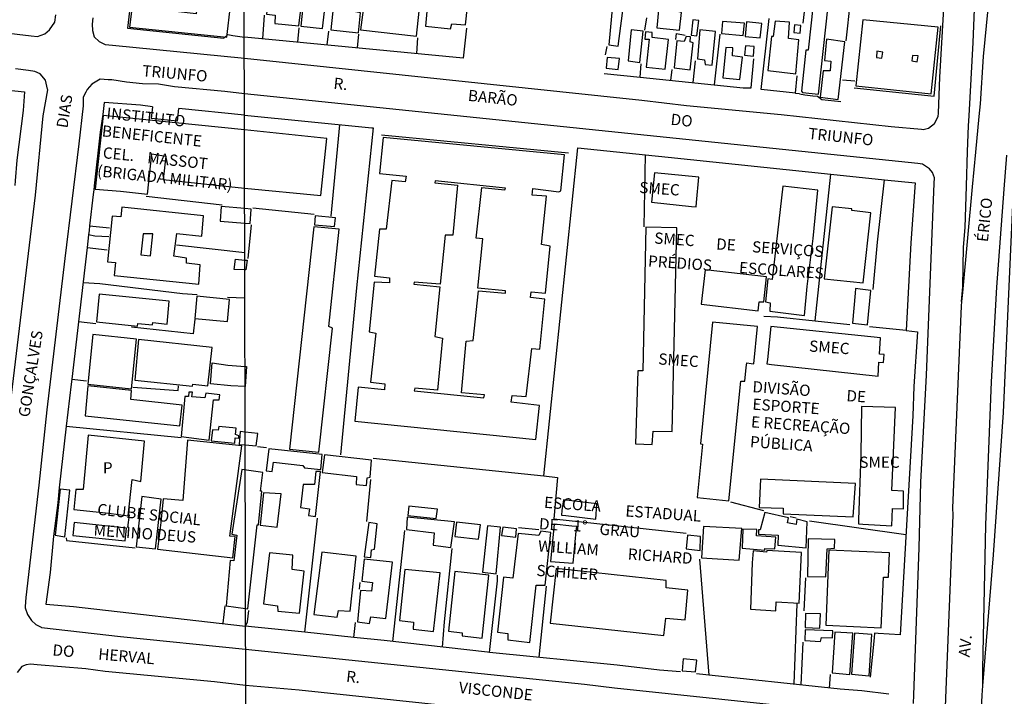
# Model space of a CAD drawing. Units: millimetres. Extents: x 178300 to 180721, y 1671502 to 1674279.
# Drawn here: x 178733 to 178952, y 1673970 to 1674121 of the extents above; entities that cross this region are included whole.
import ezdxf
from ezdxf.enums import TextEntityAlignment as Align

# ---------------------------------------------------------------- set-up
doc = ezdxf.new("R2010")
doc.units = ezdxf.units.MM
doc.header["$LTSCALE"] = 10
for name, color, linetype in [('V-CANTEIRO', 6, 'Continuous'), ('V-EDIFICACAO', 7, 'Continuous'), ('V-EDIFICACAO_IDENTIFICADA', 6, 'Continuous'), ('V-LOTE', 1, 'Continuous'), ('V-NOME_DOS_LOGRADOUROS', 7, 'Continuous'), ('V-QUADRA', 2, 'Continuous'), ('V-TESTADA', 250, 'Continuous'), ('X-LIMITE_1000', 7, 'Continuous')]:
    doc.layers.add(name, color=color, linetype=linetype)

msp = doc.modelspace()

# ---------------------------------------------------------------- linework, layer by layer
at = {"layer": 'V-CANTEIRO'}
for points in [[(178948.57, 1674122.96), (178947.54, 1674112.3), (178946.82, 1674101.82), (178946.55, 1674098.98), (178945.81, 1674091.04), (178945.09, 1674083.35), (178942.89, 1674059.79), (178942.7, 1674057.79), (178942.61, 1674056.77), (178940.69, 1674011.87), (178940.73, 1674010.25), (178939.13, 1673969.52), (178938.81, 1673961.43), (178938.78, 1673959.84), (178938.64, 1673953.53), (178938.52, 1673953.18), (178938.47, 1673953.02), (178937.57, 1673934.2), (178937.28, 1673921.35), (178937.02, 1673916.15), (178937.17, 1673900.4), (178937.96, 1673883.07), (178941.12, 1673845.86)], [(178942.7, 1674057.79), (178942.98, 1674061.08), (178943.16, 1674069.88), (178943.47, 1674074.28), (178943.79, 1674083.46), (178944.06, 1674091.22), (178944.26, 1674096.93), (178944.39, 1674099.16), (178945.32, 1674115.45), (178945.64, 1674124.71)], [(178955.89, 1674123.91), (178954.89, 1674098.3), (178954.64, 1674091.82), (178954.56, 1674090.16), (178954.22, 1674082.59), (178951.95, 1674033.09), (178949.71, 1674001.38), (178947.4, 1673972.27)], [(178952.68, 1674090.35), (178952.1, 1674082.77), (178950.45, 1674061.02), (178949.29, 1674039.92), (178948.04, 1674008.11), (178947.34, 1673975.93), (178947.4, 1673972.27), (178947.23, 1673970.15), (178947.14, 1673968.65), (178946.59, 1673959.12), (178946.2, 1673952.44), (178946.11, 1673950.8), (178944.87, 1673923.4), (178944.83, 1673903.86), (178945.6, 1673883.8), (178948.71, 1673849.27), (178949.35, 1673837.74)]]:
    msp.add_lwpolyline(points, dxfattribs=at)
at = {"layer": 'V-EDIFICACAO'}
for points in [[(178813.33, 1674143.46), (178811.9, 1674130.21), (178811.62, 1674129.94), (178810.43, 1674130.01), (178808.88, 1674118.29), (178821.38, 1674116.88), (178822.87, 1674130.83), (178819.68, 1674131.26), (178820.82, 1674142.68), (178813.33, 1674143.46)], [(178789.55, 1674136.8), (178788.82, 1674130.06), (178791.55, 1674129.53), (178791.24, 1674126.99), (178788.53, 1674127.18), (178787.97, 1674121.78), (178789.91, 1674121.55), (178789.81, 1674119.65), (178795.13, 1674119.13), (178795.67, 1674123.42), (178793.91, 1674123.68), (178794.33, 1674127.81), (178796.2, 1674127.76), (178797.01, 1674136.05), (178789.55, 1674136.8)], [(178797.479, 1674136.171), (178797.479, 1674136.171), (178796.548, 1674127.495), (178796.79, 1674127.5), (178796.72, 1674126.53), (178797.77, 1674126.3), (178797.55, 1674124.52), (178796.58, 1674124.59), (178796.41, 1674123.47), (178796.08, 1674123.42), (178795.62, 1674119.05), (178800.42, 1674118.59), (178801.88, 1674131.21), (178802.9, 1674131.19), (178803.32, 1674135.41), (178797.479, 1674136.171)], [(178805.19, 1674133.03), (178804.65, 1674128.12), (178803.29, 1674128.06), (178802.25, 1674118.24), (178808.454, 1674117.613), (178808.454, 1674117.613), (178808.91, 1674122.06), (178807.77, 1674122.27), (178808.05, 1674125.05), (178809.17, 1674125.04), (178809.43, 1674127.57), (178808.24, 1674127.75), (178808.79, 1674132.62), (178805.19, 1674133.03)], [(178824.5, 1674131.32), (178823.36, 1674119.05), (178828.91, 1674118.5), (178829.24, 1674119.64), (178832.3, 1674119.37), (178833.14, 1674127.65), (178832.65, 1674127.87), (178832.89, 1674130.55), (178824.5, 1674131.32)], [(178764.56, 1674125.18), (178764.3, 1674123.09), (178761.66, 1674123.52), (178761.87, 1674125.44), (178758.33, 1674125.91), (178757.44, 1674118.87), (178779.13, 1674116.66), (178779.94, 1674123.6), (178772.57, 1674124.33), (178772.27, 1674121.81), (178767.71, 1674122.33), (178767.84, 1674124.88), (178764.56, 1674125.18)], [(178867.56, 1674124.81), (178868.75, 1674124.77), (178868.99, 1674126.85), (178865.315, 1674126.972), (178865.315, 1674126.972), (178864.15, 1674114.92), (178866.25, 1674114.66), (178867.56, 1674124.81)], [(178873.325, 1674126.59), (178873.325, 1674126.59), (178873.08, 1674124.95), (178874.57, 1674124.74), (178874.48, 1674122.88), (178875.23, 1674122.64), (178874.86, 1674118.69), (178879.92, 1674118.16), (178880.36, 1674122.16), (178879.3, 1674122.39), (178879.71, 1674126.29), (178873.325, 1674126.59)], [(178909.68, 1674123.94), (178908.55, 1674113.76), (178908.06, 1674113.76), (178907.08, 1674104.61), (178907.27, 1674104.33), (178910.82, 1674103.98), (178913, 1674123.59), (178909.68, 1674123.94)], [(178882.88, 1674120.48), (178882.54, 1674117.05), (178883.76, 1674116.96), (178884.24, 1674120.31), (178882.88, 1674120.48)], [(178920.75, 1674120.5), (178919.16, 1674105.84), (178935.92, 1674104.03), (178937.49, 1674118.83), (178920.75, 1674120.5)], [(178869.172, 1674118.286), (178868.46, 1674111.37), (178871.07, 1674111.03), (178871.81, 1674117.98), (178869.172, 1674118.286)], [(178889.51, 1674120.15), (178889.25, 1674117.43), (178894.09, 1674116.98), (178894.39, 1674119.77), (178889.51, 1674120.15)], [(178894.84, 1674120.05), (178894.53, 1674116.8), (178897.89, 1674116.49), (178898.24, 1674119.67), (178894.84, 1674120.05)], [(178901.19, 1674120.2), (178900.79, 1674116.77), (178900.42, 1674116.77), (178899.57, 1674109.2), (178905.78, 1674108.51), (178906.51, 1674116.04), (178904.15, 1674116.34), (178904.38, 1674119.96), (178901.19, 1674120.2)], [(178905.5, 1674119.37), (178905.38, 1674117.64), (178906.76, 1674117.52), (178906.89, 1674119.26), (178905.5, 1674119.37)], [(178873.8, 1674116.59), (178873.85, 1674117.64), (178872.347, 1674117.821), (178872.178, 1674116.213), (178873.19, 1674116.17), (178872.51, 1674109.94), (178876.72, 1674109.5), (178877.45, 1674116.08), (178873.8, 1674116.59)], [(178880.97, 1674115.69), (178879.34, 1674115.83), (178878.7, 1674109.83), (178882.26, 1674109.37), (178882.92, 1674115.41), (178882.29, 1674115.62), (178882.35, 1674116.7), (178881.36, 1674116.78), (178880.97, 1674115.69)], [(178884.42, 1674118.25), (178883.95, 1674111.84), (178885.45, 1674111.62), (178885.63, 1674110.56), (178887.16, 1674110.43), (178887.95, 1674117.87), (178884.42, 1674118.25)], [(178912.63, 1674116.17), (178912.16, 1674111.41), (178913.6, 1674111.28), (178913.43, 1674109.17), (178911.9, 1674109.11), (178911.26, 1674103.26), (178915.25, 1674102.75), (178916.68, 1674115.6), (178912.63, 1674116.17)], [(178891.68, 1674112.48), (178891.78, 1674114.24), (178890.22, 1674114.3), (178889.54, 1674107.61), (178893.37, 1674107.19), (178893.93, 1674112.17), (178891.68, 1674112.48)], [(178894.59, 1674114.7), (178894.39, 1674112.61), (178896.35, 1674112.42), (178896.52, 1674114.55), (178894.59, 1674114.7)], [(178863.82, 1674112.1), (178863.55, 1674109.76), (178866.24, 1674109.46), (178866.53, 1674111.87), (178863.82, 1674112.1)], [(178923.82, 1674113.5), (178923.75, 1674112.11), (178924.98, 1674111.99), (178925.17, 1674113.33), (178923.82, 1674113.5)], [(178931.8, 1674112.56), (178931.66, 1674111.35), (178932.85, 1674111.16), (178933.02, 1674112.45), (178931.8, 1674112.56)], [(178813.92, 1674094.27), (178813.15, 1674086.29), (178819.02, 1674085.67), (178818.87, 1674084.44), (178815.84, 1674084.7), (178814.63, 1674073.89), (178813.11, 1674073.87), (178812.04, 1674063.46), (178815.31, 1674063.1), (178815.32, 1674061.97), (178811.95, 1674062.1), (178810.84, 1674051.02), (178812.29, 1674050.75), (178811.14, 1674039.82), (178814.31, 1674039.5), (178814.25, 1674038.14), (178808.37, 1674038.7), (178807.6, 1674031.18), (178807.6, 1674031.18), (178847.95, 1674027.09), (178848.76, 1674034.65), (178842.43, 1674035.41), (178842.68, 1674036.85), (178845.79, 1674036.66), (178847.04, 1674047.36), (178848.82, 1674047.2), (178849.93, 1674058.34), (178846.75, 1674058.67), (178846.88, 1674059.94), (178850.04, 1674059.67), (178851.12, 1674070.15), (178849.21, 1674070.47), (178850.27, 1674081.26), (178847.1, 1674081.5), (178847.27, 1674082.94), (178853.05, 1674082.22), (178853.46, 1674082.44), (178854.31, 1674090.41), (178813.92, 1674094.27)], [(178829.44, 1674072.56), (178827.74, 1674072.53), (178826.63, 1674061.65), (178820.83, 1674062.08), (178820.8, 1674061.62), (178826.57, 1674061.09), (178825.44, 1674050.04), (178827.15, 1674049.66), (178826.02, 1674038.03), (178820.97, 1674038.48), (178820.83, 1674037.94), (178836.38, 1674036.35), (178836.47, 1674037.02), (178831.38, 1674037.48), (178832.44, 1674048.99), (178833.97, 1674049.09), (178835.18, 1674060.21), (178841.18, 1674059.69), (178841.14, 1674060.14), (178835.04, 1674060.78), (178836.11, 1674071.72), (178834.66, 1674071.91), (178835.9, 1674083.15), (178841.02, 1674082.65), (178841.14, 1674083.06), (178825.5, 1674084.65), (178825.41, 1674084.22), (178830.45, 1674083.7), (178829.44, 1674072.56)], [(178783.11, 1674078.48), (178777.9, 1674078.95), (178777.65, 1674075.67), (178783.12, 1674075.21), (178784.29, 1674075.13), (178784.52, 1674078.36)], [(178755.78, 1674078.77), (178755.52, 1674076.64), (178753.6, 1674076.76), (178752.54, 1674066.62), (178754.37, 1674066.45), (178754.07, 1674063.59), (178772.87, 1674061.68), (178773.21, 1674065.94), (178770.174, 1674066.34), (178770.18, 1674067.43), (178767.356, 1674067.873), (178767.356, 1674067.873), (178767.97, 1674072.93), (178773.59, 1674072.37), (178773.93, 1674076.89), (178755.78, 1674078.77)], [(178798.8, 1674076.88), (178798.64, 1674074.87), (178803.08, 1674074.47), (178803.31, 1674076.43), (178798.8, 1674076.88)], [(178793.05, 1674024.96), (178799.63, 1674024.23), (178802.69, 1674051.87), (178801.84, 1674052.23), (178804.13, 1674073.89), (178798.5, 1674074.45), (178793.05, 1674024.96)], [(178760.51, 1674072.84), (178760, 1674068.15), (178762.17, 1674067.98), (178762.64, 1674072.84), (178760.51, 1674072.84)], [(178783.14, 1674064.84), (178780.79, 1674064.92), (178781.04, 1674067.22), (178783.13, 1674067.01), (178783.63, 1674066.98), (178783.34, 1674064.82), (178783.15, 1674064.84)], [(178750.7, 1674059.42), (178750.15, 1674053.28), (178759.23, 1674052.34), (178759.31, 1674052.9), (178762.55, 1674052.6), (178762.64, 1674053.11), (178765.84, 1674052.77), (178766.3, 1674057.84), (178750.7, 1674059.42)], [(178772.48, 1674058.95), (178772.02, 1674054.05), (178779.26, 1674053.32), (178779.73, 1674058.27), (178772.48, 1674058.95)], [(178749.3, 1674050.42), (178748.19, 1674039.43), (178757.87, 1674038.36), (178759.02, 1674049.4), (178749.3, 1674050.42)], [(178759.44, 1674049.32), (178758.67, 1674040.32), (178771.46, 1674038.92), (178771.59, 1674039.38), (178774.91, 1674039), (178775.85, 1674047.57), (178759.44, 1674049.32)], [(178783.18, 1674043.36), (178783.52, 1674043.3), (178783.19, 1674038.87), (178780.03, 1674039), (178775.46, 1674039.47), (178775.89, 1674044.16), (178779.36, 1674043.64)], [(178757.74, 1674035.97), (178757.87, 1674037.98), (178748.19, 1674039), (178747.59, 1674032.35), (178768.69, 1674030.09), (178769.2, 1674034.74), (178757.74, 1674035.97)], [(178771.33, 1674036.61), (178771.46, 1674037.59), (178770.69, 1674037.59), (178770.61, 1674036.66), (178769.8, 1674036.66), (178768.95, 1674027.75), (178775.21, 1674026.9), (178776.15, 1674035.93), (178777.43, 1674035.89), (178777.56, 1674037), (178774.49, 1674037.38), (178774.27, 1674036.32), (178771.33, 1674036.61)], [(178777.34, 1674029.97), (178777.22, 1674029.16), (178775.94, 1674029.24), (178775.68, 1674026.81), (178780.92, 1674026.26), (178781.01, 1674027.45), (178781.78, 1674027.37), (178781.82, 1674027.88), (178781.05, 1674028.22), (178781.18, 1674029.62), (178777.34, 1674029.97)], [(178783.21, 1674028.73), (178782.11, 1674028.83), (178781.88, 1674026), (178783.21, 1674025.86), (178785.69, 1674025.64), (178786, 1674028.44)], [(178748.28, 1674028.07), (178747.14, 1674015.95), (178745.55, 1674015.97), (178745.06, 1674011.53), (178752.85, 1674010.69), (178757.13, 1674010.06), (178758.03, 1674018.15), (178759.99, 1674017.76), (178760.8, 1674026.69), (178748.28, 1674028.07)], [(178788.5, 1674024.99), (178787.88, 1674020.1), (178789.26, 1674019.94), (178789.52, 1674022.04), (178796.08, 1674021.31), (178796.4, 1674020.77), (178800.05, 1674020.44), (178800.39, 1674023.71), (178788.5, 1674024.99)], [(178800.84, 1674023.65), (178800.39, 1674019.76), (178808.025, 1674018.882), (178808.025, 1674018.882), (178807.96, 1674017.05), (178810.19, 1674016.84), (178810.38, 1674018.57), (178811.01, 1674018.7), (178811.34, 1674022.49), (178800.84, 1674023.65)], [(178782.45, 1674020.43), (178782.45, 1674020.43), (178782.45, 1674020.43), (178780.25, 1674005.99), (178781.39, 1674005.77), (178780.72, 1674000.09), (178779.9, 1674000.15), (178779, 1673990.06), (178783.28, 1673989.47), (178783.82, 1673989.41), (178785.88, 1674008.1), (178786.15, 1674008.1), (178786.89, 1674015.59), (178786.62, 1674015.59), (178787.13, 1674019.75)], [(178796.13, 1674017.09), (178795.52, 1674011.97), (178797.51, 1674011.67), (178797.33, 1674010.17), (178798.89, 1674009.97), (178800, 1674019.97), (178798.95, 1674019.97), (178798.67, 1674017.08), (178796.13, 1674017.09)], [(178787.29, 1674015.24), (178786.56, 1674008.04), (178790.36, 1674007.58), (178791.2, 1674014.96), (178787.29, 1674015.24)], [(178819.65, 1674012.27), (178819.44, 1674010.19), (178825.77, 1674009.51), (178826.02, 1674011.57), (178819.65, 1674012.27)], [(178819.29, 1674009.78), (178819.1, 1674007.05), (178825.28, 1674006.34), (178825.09, 1674003.53), (178829, 1674003.06), (178829.85, 1674008.72), (178819.29, 1674009.78)], [(178810.73, 1674008.58), (178809.74, 1674000.97), (178811.16, 1674000.8), (178811.36, 1674002.52), (178811.99, 1674002.7), (178812.58, 1674008.32), (178810.73, 1674008.58)], [(178830.27, 1674008.65), (178829.89, 1674005.46), (178835.18, 1674004.87), (178835.58, 1674008.07), (178830.27, 1674008.65)], [(178837.13, 1674007.85), (178836.02, 1673997.55), (178839.13, 1673997.17), (178840.08, 1674007.57), (178837.13, 1674007.85)], [(178842.79, 1673996.23), (178840.72, 1673996.45), (178839.4, 1673984.23), (178841.68, 1673983.91), (178841.68, 1673982.49), (178846.56, 1673981.93), (178847.97, 1673994.67), (178850.01, 1673994.68), (178851.25, 1674006.4), (178849.01, 1674006.68), (178848.61, 1674005.75), (178844.01, 1674006.15), (178842.79, 1673996.23)], [(178840.55, 1674007.54), (178840.31, 1674005.72), (178843.45, 1674005.37), (178843.61, 1674007.22), (178840.55, 1674007.54)], [(178908.53, 1674004.99), (178908.42, 1673996.62), (178912.49, 1673996.53), (178912.76, 1674002.77), (178914.4, 1674002.93), (178914.5, 1674004.81), (178908.53, 1674004.99)], [(178913.14, 1674002.46), (178912.47, 1673985.73), (178924.79, 1673985.14), (178925.36, 1673996.43), (178926.45, 1673996.41), (178926.66, 1674001.89), (178913.14, 1674002.46)], [(178788.61, 1674001.87), (178787.33, 1673990.48), (178790.41, 1673990.07), (178790.47, 1673988.89), (178795.29, 1673988.42), (178796.37, 1673997.75), (178793.65, 1673998.17), (178793.85, 1674001.31), (178788.61, 1674001.87)], [(178800.25, 1674001.99), (178800.25, 1674001.99), (178798.52, 1673988.12), (178803.67, 1673987.57), (178803.99, 1673989.05), (178806.57, 1673988.85), (178807.93, 1674001.1), (178800.25, 1674001.99)], [(178809.69, 1674000.45), (178809.18, 1673995.57), (178811.57, 1673995.24), (178811.33, 1673993.29), (178808.88, 1673993.45), (178808.22, 1673986.46), (178810.9, 1673986.16), (178811.2, 1673987.6), (178814.54, 1673987.23), (178816.04, 1673999.76), (178809.69, 1674000.45)], [(178818.74, 1673998.14), (178817.55, 1673986.79), (178820.68, 1673986.39), (178820.62, 1673984.84), (178825.14, 1673984.37), (178826.63, 1673997.37), (178818.74, 1673998.14)], [(178829.88, 1673997.71), (178828.47, 1673984.44), (178831.51, 1673984.06), (178831.54, 1673983.39), (178835.96, 1673982.83), (178837.43, 1673996.89), (178829.88, 1673997.71)], [(178852.44, 1673998.35), (178851.11, 1673986.18), (178876.39, 1673983.43), (178876.9, 1673987.34), (178881.15, 1673986.91), (178881.8, 1673993.52), (178876.95, 1673994.1), (178876.92, 1673995.71), (178852.44, 1673998.35)], [(178907.98, 1673988.37), (178907.91, 1673985.2), (178911.15, 1673985.07), (178911.28, 1673988.26), (178907.98, 1673988.37)], [(178907.85, 1673984.74), (178907.81, 1673982.36), (178911.3, 1673982.14), (178911.52, 1673982.99), (178913.98, 1673982.93), (178914.07, 1673984.53), (178907.85, 1673984.74)], [(178914.51, 1673984.22), (178913.87, 1673975.17), (178917.81, 1673974.81), (178918.47, 1673983.99), (178914.51, 1673984.22)], [(178918.9, 1673983.96), (178918.22, 1673974.86), (178922.12, 1673974.51), (178922.73, 1673983.64), (178918.9, 1673983.96)], [(178880.73, 1673978.23), (178880.52, 1673975.59), (178883.49, 1673975.34), (178883.77, 1673977.95), (178880.73, 1673978.23)]]:
    msp.add_lwpolyline(points, close=True, dxfattribs=at)
at = {"layer": 'V-EDIFICACAO_IDENTIFICADA'}
for points in [[(178783.1, 1674083.03), (178800.09, 1674081.37), (178801.37, 1674094.07), (178783.08, 1674095.98), (178783.08, 1674095.98), (178751.62, 1674099.19), (178751.62, 1674099.19), (178749.79, 1674082.83), (178755.47, 1674082.37), (178761.48, 1674081.67), (178762.45, 1674090.66), (178765.53, 1674090.12), (178764.92, 1674084.95), (178783.1, 1674083.03)], [(178882.61, 1674078.97), (178883.61, 1674078.87), (178883.61, 1674078.87), (178883.7, 1674079.87), (178884.24, 1674085.49), (178874.34, 1674086.41), (178873.68, 1674079.88), (178882.61, 1674078.97)], [(178907.72, 1674054.67), (178908.3, 1674061.12), (178909.67, 1674071.83), (178910.68, 1674082.57), (178902.91, 1674083.47), (178902.91, 1674083.47), (178900.57, 1674062.69), (178899.56, 1674062.83), (178899.06, 1674057.69), (178900.11, 1674057.53), (178899.99, 1674055.66), (178907.72, 1674054.67)], [(178912.14, 1674062.88), (178920.77, 1674061.99), (178922.48, 1674077.55), (178918.27, 1674078.06), (178918.31, 1674078.45), (178913.87, 1674078.84), (178912.14, 1674062.88)], [(178870.13, 1674026.11), (178873.83, 1674025.99), (178874.03, 1674028.96), (178878.27, 1674028.84), (178879.28, 1674074.18), (178872.39, 1674074.38), (178872.39, 1674074.38), (178871.73, 1674042.36), (178870.6, 1674042.36), (178870.13, 1674026.11)], [(178897.44, 1674055.71), (178897.66, 1674057.76), (178898.71, 1674057.69), (178899.27, 1674063.32), (178899.27, 1674063.32), (178885.61, 1674064.86), (178884.75, 1674057.17), (178897.44, 1674055.71)], [(178921.8, 1674052.59), (178922.5, 1674060.23), (178920.1, 1674060.53), (178919.1, 1674060.66), (178919.1, 1674060.66), (178919.01, 1674059.67), (178918.41, 1674052.95), (178921.8, 1674052.59)], [(178884.58, 1674026.09), (178885.01, 1674026.01), (178883.81, 1674014.2), (178890.92, 1674013.41), (178893.59, 1674040.05), (178894.48, 1674040.05), (178894.77, 1674043.11), (178894.87, 1674044.11), (178894.87, 1674044.11), (178895.86, 1674044.01), (178896.46, 1674043.95), (178897.25, 1674052.26), (178887.22, 1674053.2), (178884.58, 1674026.09)], [(178924.16, 1674041.2), (178924.32, 1674044.29), (178925.29, 1674044.22), (178925.45, 1674046.01), (178924.47, 1674046.09), (178924.67, 1674049.74), (178900.21, 1674052.23), (178899.47, 1674044.89), (178899.37, 1674043.89), (178899.37, 1674043.89), (178900.36, 1674043.78), (178924.16, 1674041.2)], [(178920.75, 1674008.23), (178927.2, 1674007.89), (178927.36, 1674011.76), (178929.77, 1674011.65), (178929.77, 1674015.58), (178927.2, 1674015.72), (178927.98, 1674034.19), (178920.42, 1674034.44), (178920.26, 1674023.68), (178919.78, 1674009.27), (178919.75, 1674008.28), (178919.75, 1674008.28), (178920.75, 1674008.23)], [(178780.43, 1674000.77), (178781.01, 1674005.46), (178779.8, 1674005.55), (178782.49, 1674025.69), (178770.41, 1674026.91), (178769.37, 1674013.51), (178764.93, 1674013.88), (178764.46, 1674008.64), (178763.67, 1674002.67), (178763.67, 1674002.67), (178780.43, 1674000.77)], [(178918.56, 1674009.9), (178919.11, 1674017.28), (178897.96, 1674018.22), (178897.65, 1674011.98), (178897.65, 1674011.98), (178903.02, 1674011.83), (178903.02, 1674010.5), (178918.56, 1674009.9)], [(178743.06, 1674005.44), (178744.2, 1674015.82), (178742, 1674016.05), (178742, 1674016.05), (178740.94, 1674005.79), (178743.06, 1674005.44)], [(178861.27, 1674009.37), (178861.5, 1674012.78), (178854.06, 1674013.63), (178853.74, 1674011.27), (178853.61, 1674010.27), (178853.61, 1674010.27), (178854.59, 1674010.15), (178861.27, 1674009.37)], [(178908.09, 1674002.99), (178908.32, 1674008.77), (178906.03, 1674009.32), (178905.91, 1674008.19), (178903.96, 1674008.54), (178904.19, 1674009.63), (178898.9, 1674010.86), (178898.9, 1674010.86), (178897.85, 1674006.96), (178897.53, 1674006.96), (178897.53, 1674005.99), (178901.86, 1674005.76), (178901.78, 1674003.58), (178908.09, 1674002.99)], [(178756.5, 1674004.55), (178756.79, 1674007.34), (178745.11, 1674008.63), (178745.11, 1674008.63), (178744.82, 1674005.69), (178756.5, 1674004.55)], [(178851.22, 1673999.96), (178856.21, 1673999.53), (178856.92, 1674006.71), (178857.02, 1674007.7), (178857.02, 1674007.7), (178855.95, 1674007.81), (178852.04, 1674008.21), (178851.22, 1673999.96)], [(178893.16, 1674000.23), (178893.75, 1674007.28), (178885.24, 1674007.71), (178885.24, 1674007.71), (178884.77, 1674000.71), (178893.16, 1674000.23)], [(178901.16, 1674002.75), (178901.35, 1674005.34), (178897.03, 1674005.61), (178897.11, 1674007.05), (178894.02, 1674007.12), (178894.02, 1674007.12), (178893.84, 1674002.87), (178898.87, 1674002.48), (178898.87, 1674002.83), (178901.16, 1674002.75)], [(178884.49, 1674002.38), (178884.59, 1674005.48), (178884.59, 1674005.48), (178881.67, 1674005.81), (178881.42, 1674002.75), (178884.49, 1674002.38)], [(178901.36, 1673988.96), (178901.44, 1673990.93), (178906.54, 1673990.66), (178907.09, 1674001.95), (178899.37, 1674002.38), (178899.37, 1674002.38), (178899.25, 1674002.01), (178896.29, 1674002.32), (178896.06, 1673999.65), (178895.71, 1673989.31), (178901.36, 1673988.96)]]:
    msp.add_lwpolyline(points, close=True, dxfattribs=at)
at = {"layer": 'V-EDIFICACAO_IDENTIFICADA', "linetype": 'Continuous'}
msp.add_lwpolyline([(178758.93, 1674003.2), (178763.23, 1674002.71), (178764.5, 1674013.82), (178760.23, 1674014.37), (178758.93, 1674003.2)], close=True, dxfattribs=at)
at = {"layer": 'V-LOTE'}
for points in [[(178907.85, 1674124.15), (178907.37, 1674119.77)], [(178917.03, 1674115.84), (178917.96, 1674124.54)], [(178787.14, 1674116.25), (178787.54, 1674121.54)], [(178872.18, 1674118.19), (178872.61, 1674120.95)], [(178898.11, 1674104.98), (178899.89, 1674120.79)], [(178794.93, 1674115.52), (178795.24, 1674118.68)], [(178832.51, 1674118.62), (178831.73, 1674111.96)], [(178779.36, 1674117.23), (178780.49, 1674117.04), (178783.04, 1674116.6)], [(178831.73, 1674111.96), (178783.04, 1674116.6)], [(178801.47, 1674114.9), (178801.87, 1674117.94)], [(178808.24, 1674114.25), (178808.55, 1674117.33)], [(178821.41, 1674112.97), (178821.64, 1674116.51)], [(178879.06, 1674116.11), (178879.21, 1674117.43), (178881.16, 1674117.08)], [(178887.69, 1674106.03), (178888.93, 1674117.3)], [(178863.47, 1674112.7), (178863.82, 1674114.56)], [(178895.85, 1674105.33), (178896.47, 1674111.82)], [(178871.16, 1674107.7), (178871.39, 1674110.7)], [(178882.98, 1674106.51), (178883.49, 1674111.35)], [(178863.12, 1674108.52), (178871.16, 1674107.7)], [(178871.16, 1674107.7), (178894.1, 1674105.35)], [(178878.01, 1674107.01), (178878.24, 1674109.44)], [(178905.74, 1674104.14), (178906.13, 1674108.02)], [(178716.13, 1674106.36), (178734.09, 1674104.5), (178733.77, 1674100.29), (178732.41, 1674089.23), (178732, 1674084.63), (178731.91, 1674083.59)], [(178894.1, 1674105.35), (178895.85, 1674105.33)], [(178916.18, 1674107.16), (178918.98, 1674106.89)], [(178905.74, 1674104.14), (178898.11, 1674104.98)], [(178906.66, 1674104.04), (178905.84, 1674104.13), (178905.74, 1674104.14)], [(178762.61, 1674101.13), (178759.92, 1674101.49), (178751.8, 1674102.06), (178751.54, 1674099.43)], [(178762.61, 1674101.13), (178762.29, 1674098.53)], [(178768.12, 1674097.92), (178768.48, 1674100.75)], [(178783.07, 1674099.27), (178768.48, 1674100.75)], [(178783.07, 1674099.27), (178811.39, 1674096.43)], [(178802.33, 1674076.83), (178804.26, 1674097.14)], [(178811.39, 1674096.43), (178811.69, 1674096.42), (178808.03, 1674060.84), (178804.42, 1674023.67)], [(178849.67, 1674018.97), (178857.24, 1674092.02)], [(178857.24, 1674092.02), (178872.33, 1674090.45)], [(178872.07, 1674074.44), (178872.33, 1674090.45)], [(178872.33, 1674090.45), (178877.38, 1674089.92)], [(178877.38, 1674089.92), (178913.59, 1674086.15)], [(178910.11, 1674053.53), (178913.59, 1674086.15)], [(178913.59, 1674086.15), (178925.52, 1674084.91)], [(178922.99, 1674060.46), (178923.96, 1674071.03), (178925.52, 1674084.91)], [(178925.52, 1674084.91), (178932.37, 1674084.2)], [(178932.37, 1674084.2), (178931.44, 1674070.83), (178930.38, 1674051.36), (178932.86, 1674051.07), (178932.05, 1674038.91), (178931.82, 1674032.36), (178929.05, 1673983.59)], [(178749.51, 1674082.64), (178749.39, 1674081.58), (178748.58, 1674074.64)], [(178761.15, 1674081.26), (178778.11, 1674079.32)], [(178784.9, 1674078.66), (178798.61, 1674077.27)], [(178748.58, 1674074.64), (178748.45, 1674073.58)], [(178748.58, 1674074.64), (178753.03, 1674074.22)], [(178783.85, 1674067.34), (178784.61, 1674074.87)], [(178748.34, 1674072.64), (178748.01, 1674069.81)], [(178748.45, 1674073.58), (178748.34, 1674072.64)], [(178752.85, 1674072.17), (178749.74, 1674072.34), (178748.34, 1674072.64)], [(178783.13, 1674068.66), (178767.93, 1674070.33)], [(178748.01, 1674069.81), (178744.59, 1674040.48)], [(178748.01, 1674069.81), (178752.52, 1674069.28)], [(178747.17, 1674062.04), (178750.89, 1674061.77), (178769.25, 1674059.58), (178772.52, 1674059.33)], [(178779.28, 1674058.76), (178783.15, 1674058.59)], [(178749.99, 1674052.86), (178746.1, 1674053.25)], [(178772.04, 1674053.87), (178771.64, 1674050.57), (178757.88, 1674052.09)], [(178898.65, 1674054.57), (178901.69, 1674054.42), (178910.11, 1674053.53)], [(178910.11, 1674053.53), (178917.86, 1674052.71)], [(178922.22, 1674052.22), (178930.38, 1674051.39)], [(178744.46, 1674039.37), (178743.38, 1674030.08)], [(178744.59, 1674040.48), (178744.46, 1674039.37)], [(178744.59, 1674040.48), (178747.92, 1674040.15)], [(178758.22, 1674038.74), (178768.29, 1674037.96), (178768.39, 1674039.06)], [(178743.38, 1674030.08), (178741.77, 1674016.31)], [(178743.38, 1674030.08), (178769, 1674027.52)], [(178785.96, 1674025.56), (178787.99, 1674025.33)], [(178811.69, 1674022.91), (178849.67, 1674018.97)], [(178810.32, 1674008.8), (178811.21, 1674018.17)], [(178849.67, 1674018.97), (178852.74, 1674018.65), (178851.93, 1674009.43)], [(178891.27, 1674013.18), (178898.58, 1674011.28)], [(178757.1, 1674007.46), (178757.44, 1674010.3)], [(178796.48, 1673984.16), (178799.29, 1674009.6)], [(178851.93, 1674009.43), (178881.36, 1674006.23)], [(178904.56, 1674009.94), (178905.87, 1674009.61)], [(178908.83, 1674008.98), (178930.28, 1674005.93)], [(178816.08, 1673982.12), (178818.76, 1674006.85)], [(178844.05, 1674007.52), (178848.61, 1674007.08)], [(178740.54, 1674005.54), (178739.79, 1673997.46), (178738.84, 1673990.46), (178744.99, 1673989.92), (178782.64, 1673985.6), (178783.29, 1673985.53)], [(178743.33, 1674005.17), (178743.41, 1674004.63), (178758.74, 1674002.95)], [(178827.11, 1673980.88), (178827.56, 1673986.51), (178829.3, 1674002.84)], [(178886.51, 1673974.62), (178884.4, 1674000.48)], [(178837.61, 1673979.7), (178839.36, 1673995.63), (178839.38, 1673996.89)], [(178907.69, 1673988.92), (178908, 1673996.31)], [(178808.66, 1673993.8), (178808.78, 1673995.22)], [(178848.64, 1673978.65), (178850.29, 1673994.4)], [(178778.69, 1673990.07), (178778.21, 1673986.17)], [(178783.29, 1673985.53), (178783.75, 1673986.52), (178784.03, 1673988.99)], [(178905.42, 1673972.67), (178906.07, 1673990.48)], [(178796.48, 1673984.16), (178784.64, 1673985.39), (178783.29, 1673985.53)], [(178807.38, 1673983.03), (178807.78, 1673986.32)], [(178807.38, 1673983.03), (178796.48, 1673984.16)], [(178814.17, 1673982.33), (178807.38, 1673983.03)], [(178929.05, 1673983.59), (178924.14, 1673983.89), (178923.34, 1673983.94)], [(178837.14, 1673979.75), (178814.17, 1673982.33)], [(178907.38, 1673981.97), (178906.9, 1673972.51)], [(178837.61, 1673979.7), (178837.14, 1673979.75)], [(178866.04, 1673976.83), (178837.61, 1673979.7)], [(178880.12, 1673975.33), (178875.46, 1673975.71), (178866.04, 1673976.83)], [(178926.53, 1673970.38), (178920.52, 1673971.13), (178915.71, 1673971.49), (178883.7, 1673974.9)], [(178913.34, 1673971.76), (178913.49, 1673974.8)]]:
    msp.add_lwpolyline(points, dxfattribs=at)
at = {"layer": 'V-QUADRA'}
for points in [[(178749.33, 1674120.97), (178749.17, 1674119.51), (178749.21, 1674118.09), (178749.57, 1674116.72), (178750.72, 1674115.69), (178752.07, 1674115.04), (178753.66, 1674114.88), (178753.66, 1674114.88), (178783.04, 1674111.98), (178783.04, 1674111.98), (178871.56, 1674102.61), (178871.56, 1674102.61), (178881.48, 1674101.43), (178902.52, 1674099.41), (178927.02, 1674096.75), (178933.82, 1674096.14), (178933.82, 1674096.14), (178934.14, 1674096.11), (178935.33, 1674096.37), (178936.67, 1674097.44), (178937.53, 1674098.95), (178937.56, 1674099.71), (178937.56, 1674099.71), (178937.84, 1674107.74), (178941, 1674161.35)], [(178655.98, 1674125.39), (178721.77, 1674118.57), (178735.6, 1674116.95), (178735.6, 1674116.95), (178736.97, 1674116.79), (178738.61, 1674117.38), (178739.68, 1674118.24), (178740.87, 1674119.95), (178741.06, 1674121.62)], [(178731.16, 1674036.96), (178736.51, 1674081.46), (178738.25, 1674099.1), (178739.29, 1674104.88), (178739.24, 1674105.07), (178739.24, 1674105.07), (178738.73, 1674107.08), (178737.58, 1674108.47), (178736.39, 1674109), (178734.97, 1674109.2), (178734.97, 1674109.2), (178732.11, 1674109.61)], [(178932.01, 1673968.29), (178932.08, 1673970.28), (178932.08, 1673970.28), (178933.26, 1674002.99), (178933.62, 1674017.62), (178934.9, 1674041.42), (178936.64, 1674084.06), (178936.64, 1674084.06), (178936.69, 1674085.29), (178936.24, 1674086.5), (178935.54, 1674087.36), (178933.98, 1674088.38), (178932.94, 1674088.49), (178932.94, 1674088.49), (178783.06, 1674104.04), (178783.06, 1674104.04), (178778.65, 1674104.57), (178767.46, 1674105.55), (178763.89, 1674106.16), (178760.32, 1674106.26), (178756.83, 1674106.6), (178753.54, 1674107.13), (178752.73, 1674107.17), (178752.73, 1674107.17), (178750.92, 1674107.27), (178749.09, 1674106.16), (178748.06, 1674104.99), (178747.73, 1674104.39), (178747.73, 1674104.39), (178747.11, 1674103.28), (178747.11, 1674101.32), (178746.2, 1674092.86), (178743.03, 1674067.4), (178739.07, 1674033.68), (178737.29, 1674016.92), (178734.36, 1673991.9), (178734.25, 1673989.92), (178734.25, 1673989.92), (178734.24, 1673989.64), (178734.72, 1673988.14), (178735.67, 1673986.77), (178736.62, 1673985.89), (178737.81, 1673985.28), (178737.85, 1673985.27), (178737.85, 1673985.27), (178755.46, 1673983.2), (178783.3, 1673980.4), (178783.3, 1673980.4), (178858.77, 1673972.65), (178858.77, 1673972.65), (178865.41, 1673971.78), (178926.6, 1673965.35)], [(178912.85, 1673958.79), (178795.25, 1673971.25), (178783.31, 1673972.34), (178783.31, 1673972.34), (178776.35, 1673973.15), (178752.07, 1673975.45), (178747.75, 1673976.06), (178736.91, 1673976.96), (178736.91, 1673976.96), (178735.42, 1673977.08), (178734.43, 1673976.96), (178733.48, 1673976.53), (178732.45, 1673975.2)]]:
    msp.add_lwpolyline(points, dxfattribs=at)
at = {"layer": 'V-TESTADA'}
for points in [[(178757.82, 1674125.72), (178757.05, 1674118.65)], [(178757.05, 1674118.65), (178778.49, 1674116.39), (178779.36, 1674117.23)], [(178918.78, 1674105.36), (178936.63, 1674103.5), (178938.06, 1674119.19)], [(178779.36, 1674117.23), (178780.49, 1674117.04), (178783.04, 1674116.6)], [(178831.73, 1674111.96), (178783.04, 1674116.6)], [(178863.12, 1674108.52), (178871.16, 1674107.7)], [(178871.16, 1674107.7), (178894.1, 1674105.35)], [(178716.13, 1674106.36), (178734.09, 1674104.5), (178733.77, 1674100.29), (178732.41, 1674089.23), (178732, 1674084.63), (178731.91, 1674083.59)], [(178894.1, 1674105.35), (178895.85, 1674105.33)], [(178905.74, 1674104.14), (178898.11, 1674104.98)], [(178906.66, 1674104.04), (178905.84, 1674104.13), (178905.74, 1674104.14)], [(178906.66, 1674104.04), (178907.84, 1674103.78), (178909.62, 1674103.6), (178910.62, 1674103.49)], [(178910.62, 1674103.49), (178911.62, 1674102.73), (178915.85, 1674102.35)], [(178762.61, 1674101.13), (178759.92, 1674101.49), (178751.8, 1674102.06), (178751.54, 1674099.43)], [(178783.07, 1674099.27), (178768.48, 1674100.75)], [(178751.54, 1674099.43), (178750.94, 1674095.48), (178749.61, 1674083.58), (178749.51, 1674082.64)], [(178783.07, 1674099.27), (178811.39, 1674096.43)], [(178768.12, 1674097.92), (178762.29, 1674098.53)], [(178855.2, 1674090.8), (178813.53, 1674094.84)], [(178857.24, 1674092.02), (178872.33, 1674090.45)], [(178872.33, 1674090.45), (178877.38, 1674089.92)], [(178877.38, 1674089.92), (178913.59, 1674086.15)], [(178913.59, 1674086.15), (178925.52, 1674084.91)], [(178925.52, 1674084.91), (178932.37, 1674084.2)], [(178932.37, 1674084.2), (178931.44, 1674070.83), (178930.38, 1674051.36), (178932.86, 1674051.07), (178932.05, 1674038.91), (178931.82, 1674032.36), (178929.05, 1673983.59)], [(178749.51, 1674082.64), (178749.39, 1674081.58), (178748.58, 1674074.64)], [(178748.58, 1674074.64), (178748.45, 1674073.58)], [(178748.34, 1674072.64), (178748.01, 1674069.81)], [(178748.45, 1674073.58), (178748.34, 1674072.64)], [(178748.01, 1674069.81), (178744.59, 1674040.48)], [(178744.46, 1674039.37), (178743.38, 1674030.08)], [(178744.59, 1674040.48), (178744.46, 1674039.37)], [(178743.38, 1674030.08), (178741.77, 1674016.31)], [(178741.77, 1674016.31), (178741.53, 1674012.99), (178740.54, 1674005.54)], [(178740.54, 1674005.54), (178739.79, 1673997.46), (178738.84, 1673990.46), (178744.99, 1673989.92), (178782.64, 1673985.6), (178783.29, 1673985.53)], [(178796.48, 1673984.16), (178784.64, 1673985.39), (178783.29, 1673985.53)], [(178807.38, 1673983.03), (178796.48, 1673984.16)], [(178814.17, 1673982.33), (178807.38, 1673983.03)], [(178923.34, 1673983.94), (178923.25, 1673982.95), (178922.39, 1673974.15)], [(178837.14, 1673979.75), (178814.17, 1673982.33)], [(178837.61, 1673979.7), (178837.14, 1673979.75)], [(178866.04, 1673976.83), (178837.61, 1673979.7)], [(178880.12, 1673975.33), (178875.46, 1673975.71), (178866.04, 1673976.83)], [(178926.53, 1673970.38), (178920.52, 1673971.13), (178915.71, 1673971.49), (178883.7, 1673974.9)]]:
    msp.add_lwpolyline(points, dxfattribs=at)
at = {"layer": 'X-LIMITE_1000'}
msp.add_line((178788.06, 1671503.686), (178782.732, 1674275.096), dxfattribs=at)

# ---------------------------------------------------------------- texts
at = {"layer": 'V-NOME_DOS_LOGRADOUROS'}
for s, rotation, p in [('TRIUNFO', 355, (178760.148, 1674107.185)), ('R.', 354, (178802.71, 1674104.39)), ('DIAS', 81, (178744.404, 1674096.142)), ('BARÃO', 354, (178832.63, 1674101.7)), ('INSTITUTO', 354, (178752.174, 1674097.751)), ('DO', 354, (178877.76, 1674096.38)), ('BENEFICENTE', 354, (178751.144, 1674093.792)), ('TRIUNFO', 354, (178908.39, 1674093.22)), ('CEL.', 354.40768, (178751.361, 1674088.936)), ('MASSOT', 354, (178761.244, 1674087.844)), ('(BRIGADA MILITAR)', 354, (178750.098, 1674084.886)), ('SMEC', 356, (178870.834, 1674081.206)), ('ÉRICO', 84, (178949.33, 1674070.87)), ('SMEC', 356, (178874.162, 1674069.937)), ('DE', 356, (178887.956, 1674068.615)), ('SERVIÇOS', 356, (178895.948, 1674067.995)), ('PRÉDIOS', 356, (178872.788, 1674064.81)), ('ESCOLARES', 356, (178893.036, 1674063.368)), ('GONÇALVES', 81, (178735.922, 1674031.794)), ('SMEC', 356, (178908.65, 1674045.89)), ('SMEC', 356, (178875.076, 1674043.02)), ('DIVISÃO', 356, (178896.028, 1674036.829)), ('DE', 356, (178916.952, 1674034.842)), ('ESPORTE', 356, (178896.02, 1674032.951)), ('E RECREAÇÃO', 356, (178895.705, 1674029.016)), ('PÚBLICA', 356, (178895.483, 1674024.597)), ('ESCOLA', 356, (178849.633, 1674011.099)), ('CLUBE SOCIAL', 354, (178750.124, 1674009.576)), ('ESTADUAL', 356, (178867.743, 1674009.182)), ('DE', 356, (178848.501, 1674006.336)), ('1°', 356, (178856.131, 1674005.914)), ('MENINO DEUS', 356, (178749.344, 1674004.912)), ('GRAU', 356, (178861.968, 1674005.122)), ('WILLIAM', 356, (178848.298, 1674001.4)), ('RICHARD', 356, (178868.28, 1673999.59)), ('SCHILER', 356, (178847.939, 1673995.956)), ('AV.', 84, (178945.26, 1673978.46)), ('DO       HERVAL', 355, (178740.169, 1673978.245)), ('R.', 354, (178805.52, 1673972.38)), ('VISCONDE', 354, (178830.6, 1673969.9))]:
    msp.add_text(s, height=2.5, rotation=rotation, dxfattribs=at).set_placement(p, align=Align.BOTTOM_LEFT)
for s, p in [('P', (178751.54, 1674018.74)), ('SMEC', (178919.95, 1674020))]:
    msp.add_text(s, height=2.5, dxfattribs=at).set_placement(p, align=Align.BOTTOM_LEFT)

doc.saveas('drawing.dxf')
